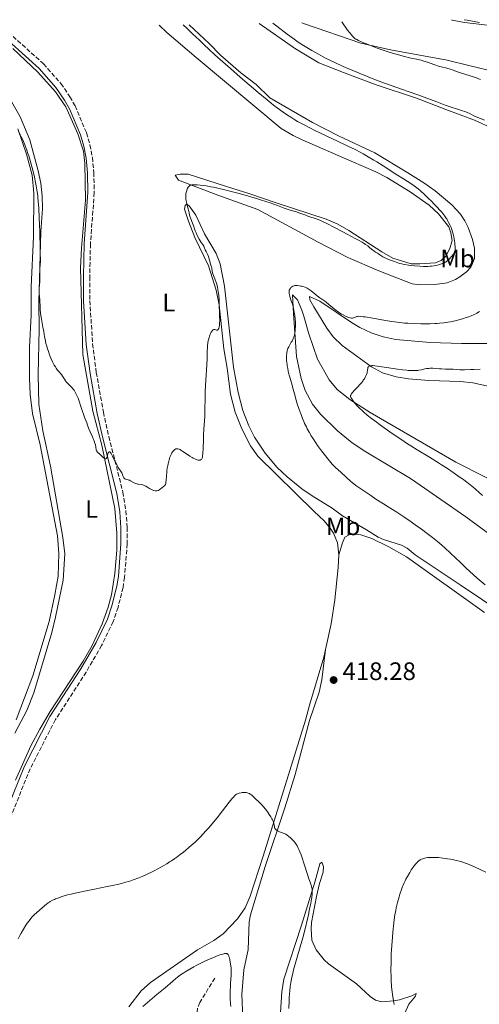
# Model space of a CAD drawing. Units: metres. Extents: x 629192 to 632679, y 4660219 to 4662595.
# Drawn here: x 629626 to 629809, y 4662152 to 4662543 of the extents above; entities that cross this region are included whole.
import ezdxf
from ezdxf.enums import TextEntityAlignment as Align

# ---------------------------------------------------------------- set-up
doc = ezdxf.new("R2010")
doc.units = ezdxf.units.M
doc.header["$MEASUREMENT"] = 0
doc.linetypes.add('DGN Style 3', pattern=[2.435891, 1.739922, -0.695969])
for name, color, linetype, lineweight in [('Barranco lineal', 142, 'DGN Style 3', 13), ('Camino', 7, 'DGN Style 3', 0), ('Cota de punto acotado terreno', 7, 'Continuous', 0), ('Curva de nivel intermedia', 30, 'Continuous', 0), ('Etiqueta de uso rústico', 92, 'Continuous', 0), ('Línea de cambio de uso (parcela vista)', 92, 'Continuous', 0), ('Margen derecho', 7, 'Continuous', 0), ('Punto acotado terreno (símbolo)', 7, 'Continuous', 0)]:
    doc.layers.add(name, color=color, linetype=linetype, lineweight=lineweight)
doc.styles.add('Style-Arial', font='arial.ttf')

# ---------------------------------------------------------------- blocks, each defined once
blk = doc.blocks.new('5PATER')
at = {"layer": 'Punto acotado terreno (símbolo)', "linetype": 'Continuous', "lineweight": 0}
h = blk.add_hatch(color=51, dxfattribs=at)
edge = h.paths.add_edge_path()
edge.add_ellipse((0, 0), major_axis=(-0.11, -0.111), ratio=0.999422, start_angle=0, end_angle=360)

msp = doc.modelspace()

# ---------------------------------------------------------------- linework, layer by layer
at = {"layer": 'Barranco lineal', "color": 142, "linetype": 'DGN Style 3', "lineweight": 13}
msp.add_polyline3d([(629703.72, 4662162.86, 407.12), (629697.81, 4662153.21, 404.97), (629696.91, 4662150.92, 404.58), (629696.47, 4662146.82, 404.19), (629696.35, 4662137.27, 403.5), (629695.66, 4662126.84, 402.53), (629695.86, 4662115.27, 401.84), (629696.82, 4662107.85, 401.19), (629697.98, 4662103, 400.71), (629704.35, 4662082.63, 398.47), (629709.14, 4662066.59, 397.06), (629711.39, 4662053.61, 396.28), (629712.81, 4662048.83, 395.88), (629714.64, 4662044.19, 395.44), (629717.8, 4662038.2, 394.94), (629723.18, 4662029.82, 394.4), (629730.38, 4662019.67, 393.33), (629734.35, 4662014.94, 392.76), (629743.99, 4662007.03, 391.85), (629749.04, 4662001.88, 390.9), (629754.66, 4661996.93, 390.57), (629769.11, 4661986.33, 389.3), (629779.45, 4661977.75, 388.51), (629786.72, 4661972.45, 387.99)], dxfattribs=at)
at = {"layer": 'Camino', "color": 7, "linetype": 'DGN Style 3', "lineweight": 0}
msp.add_polyline3d([(629620.06, 4662539.9, 423.01), (629635.79, 4662525.72, 422.78), (629642.7, 4662517.92, 422.55), (629646.27, 4662512.71, 422.45), (629648.3, 4662509.06, 422.43), (629652.83, 4662498.38, 422.21), (629654.23, 4662493.63, 422.11), (629655.17, 4662488.61, 422.06), (629655.72, 4662482.68, 421.84), (629655.92, 4662474.65, 421.77), (629654.41, 4662454.29, 421.32), (629654.12, 4662441.25, 421.14), (629654.18, 4662431.74, 420.82), (629655.26, 4662414.65, 420.62), (629656.72, 4662403.25, 420.43), (629659.53, 4662387.52, 420.22), (629661.7, 4662377.8, 420.1), (629667.31, 4662355.72, 419.81), (629668.5, 4662348.31, 419.75), (629669.03, 4662341.72, 419.65), (629669.02, 4662335.26, 419.5), (629667.96, 4662321.96, 419.3), (629667.33, 4662317.93, 419.26), (629665.35, 4662309.98, 419.14), (629663.45, 4662304.35, 419.05), (629658.86, 4662294.92, 418.84), (629652.67, 4662284.32, 418.72), (629640.48, 4662265.46, 418.34), (629630.52, 4662245.98, 418.07), (629616.27, 4662210.99, 417.53)], dxfattribs=at)
at = {"layer": 'Curva de nivel intermedia', "color": 30, "linetype": 'Continuous', "lineweight": 0, "flags": 128}
for points, elevation in [([(629796.57, 4662462.83), (629796.3, 4662463.34), (629795.78, 4662464.21), (629795.5, 4662464.64), (629795.05, 4662465.29), (629794.27, 4662466.31), (629793.83, 4662466.85), (629792.82, 4662468.01), (629792.24, 4662468.64), (629790.97, 4662469.97), (629789.63, 4662471.34), (629788.72, 4662472.23), (629787.01, 4662473.87), (629785.37, 4662475.35), (629784.45, 4662476.14), (629783.9, 4662476.59), (629782.92, 4662477.32), (629781.92, 4662477.98), (629780.07, 4662479.13), (629778.62, 4662480.05), (629775.56, 4662482.03), (629770.58, 4662485.24), (629768.06, 4662486.83), (629766.86, 4662487.56), (629764.63, 4662488.9), (629762.64, 4662490.04), (629761.47, 4662490.69), (629759.51, 4662491.73), (629757.95, 4662492.48), (629756.59, 4662493.06), (629756.05, 4662493.3), (629752.69, 4662494.98), (629745.7, 4662498.24), (629743.23, 4662499.44), (629741.68, 4662500.22), (629738.9, 4662501.66), (629736.6, 4662502.92), (629735.54, 4662503.54), (629733.92, 4662504.54), (629732.16, 4662505.7), (629730.94, 4662506.54), (629728.55, 4662508.25), (629727, 4662509.42), (629726.11, 4662510.11), (629724.48, 4662511.44), (629720.94, 4662514.44), (629713.87, 4662520.53), (629710.03, 4662523.89), (629705, 4662528.34), (629703.7, 4662529.51), (629701.69, 4662531.35), (629699.3, 4662533.63), (629698.51, 4662534.37), (629697.72, 4662535.09), (629696.22, 4662536.45), (629695.1, 4662537.49), (629692.77, 4662539.72), (629691.23, 4662541.22)], 420), ([(629810.84, 4662503.4), (629806.58, 4662505.16), (629805.67, 4662505.61), (629804.69, 4662506.13), (629804.2, 4662506.36), (629803.34, 4662506.67), (629801.66, 4662507.19), (629800.47, 4662507.58), (629797.21, 4662508.69), (629795.2, 4662509.4), (629791.81, 4662510.64), (629784.38, 4662513.43), (629780.92, 4662514.68), (629777.91, 4662515.72), (629773.72, 4662517.15), (629771.14, 4662518.08), (629766.93, 4662519.67), (629764.62, 4662520.58), (629761.05, 4662522.01), (629757.58, 4662523.45), (629755.95, 4662524.15), (629754.41, 4662524.82), (629751.63, 4662526.1), (629749.16, 4662527.29), (629747.65, 4662528.06), (629744.86, 4662529.54), (629742.23, 4662531.01), (629740.93, 4662531.78), (629738.96, 4662533.01), (629736.9, 4662534.37), (629735.83, 4662535.11), (629734.72, 4662535.91), (629732.46, 4662537.57), (629728.32, 4662540.71), (629726.77, 4662541.88)], 415), ([(629765.99, 4662532.84), (629763.96, 4662533.64), (629762.75, 4662534.15), (629762.02, 4662534.46), (629760.77, 4662535.04), (629760.09, 4662535.39), (629759.78, 4662535.57), (629759.33, 4662535.88), (629758.87, 4662536.27), (629758.63, 4662536.51), (629758.24, 4662536.93), (629757.96, 4662537.25), (629757.33, 4662538.03), (629756.47, 4662539.16), (629754.14, 4662542.39)], 410), ([(629808.77, 4662542.23), (629803.85, 4662543.06), (629802.75, 4662543.28)], 405), ([(629809.21, 4662519.53), (629808.18, 4662519.95), (629807.6, 4662520.17), (629805.54, 4662520.86), (629802.56, 4662521.79), (629801.25, 4662522.22), (629799.7, 4662522.75), (629798.06, 4662523.34), (629797.23, 4662523.6), (629795.78, 4662523.99), (629793.65, 4662524.54), (629792.6, 4662524.84), (629791.11, 4662525.34), (629789.21, 4662526.05), (629788.23, 4662526.4), (629786.7, 4662526.88), (629785.67, 4662527.18), (629785, 4662527.35), (629783.75, 4662527.65), (629781.07, 4662528.18), (629779.09, 4662528.66), (629776.63, 4662529.32), (629775.21, 4662529.74), (629772.92, 4662530.44), (629770.54, 4662531.21), (629769.36, 4662531.61), (629768.2, 4662532.02), (629765.99, 4662532.84)], 410), ([(629625.9, 4662498.97), (629626.57, 4662497.63), (629626.93, 4662496.85), (629627.51, 4662495.59), (629628.36, 4662493.58), (629629.13, 4662491.56), (629629.6, 4662490.2), (629629.9, 4662489.28), (629630.48, 4662487.4), (629631.31, 4662484.47), (629631.7, 4662482.98), (629632.21, 4662480.79), (629632.65, 4662478.69), (629632.89, 4662477.37), (629633.28, 4662474.94), (629633.48, 4662473.45), (629633.57, 4662472.65), (629633.69, 4662471.28), (629633.88, 4662468.5), (629634.07, 4662464.67), (629634.3, 4662459.16)], 420), ([(629699.21, 4662376.58), (629699.28, 4662378.31), (629699.45, 4662380.81), (629699.7, 4662384.1), (629699.79, 4662385.82), (629699.86, 4662388.61), (629699.92, 4662393.04), (629700, 4662395.69), (629700.22, 4662400.24), (629700.57, 4662406.32), (629700.7, 4662408.86), (629700.79, 4662411.63), (629700.84, 4662413.3), (629700.87, 4662413.97), (629700.97, 4662414.88), (629701.04, 4662415.34), (629701.25, 4662416.25), (629701.51, 4662417.14), (629701.71, 4662417.7), (629702.11, 4662418.71), (629702.38, 4662419.27), (629702.52, 4662419.52), (629702.72, 4662419.83), (629702.93, 4662420.07), (629703.04, 4662420.17), (629703.26, 4662420.3), (629703.37, 4662420.34), (629703.55, 4662420.37), (629703.74, 4662420.35), (629704.12, 4662420.23), (629704.46, 4662420.11), (629704.62, 4662420.08), (629704.85, 4662420.09), (629704.99, 4662420.16), (629705.15, 4662420.32), (629705.28, 4662420.55), (629705.35, 4662420.75), (629705.47, 4662421.23), (629705.6, 4662422.11), (629705.66, 4662422.75), (629705.7, 4662424.03), (629705.69, 4662425.29), (629705.6, 4662426.84), (629705.56, 4662427.67), (629705.52, 4662429.09), (629705.48, 4662431.14), (629705.44, 4662432.17), (629705.33, 4662433.63), (629705.23, 4662434.54), (629704.99, 4662436.21), (629704.8, 4662437.2), (629704.7, 4662437.67), (629704.52, 4662438.35), (629704.2, 4662439.35), (629703.79, 4662440.36), (629703.23, 4662441.73), (629703, 4662442.42), (629702.9, 4662442.77), (629702.74, 4662443.44), (629702.52, 4662444.69), (629702.42, 4662445.23), (629702.24, 4662445.9), (629701.98, 4662446.67), (629701.86, 4662447.08), (629701.68, 4662447.78), (629701.43, 4662448.78), (629701.27, 4662449.28), (629700.98, 4662449.98), (629700.31, 4662451.31), (629700, 4662452), (629699.58, 4662452.93), (629699.36, 4662453.37), (629698.97, 4662453.99), (629698.35, 4662454.91), (629697.99, 4662455.47), (629697.6, 4662456.14), (629696.81, 4662457.61), (629696.33, 4662458.65), (629695.99, 4662459.52), (629695.62, 4662460.61), (629695.39, 4662461.26), (629694.92, 4662462.46), (629694.21, 4662464.3), (629693.89, 4662465.24), (629693.76, 4662465.69), (629693.53, 4662466.57), (629693.16, 4662468.23), (629692.98, 4662469.03), (629692.78, 4662469.81), (629692.51, 4662470.83), (629692.39, 4662471.34), (629692.26, 4662472.09), (629692.22, 4662472.46), (629692.2, 4662472.83), (629692.22, 4662473.55), (629692.31, 4662474.24), (629692.39, 4662474.68), (629692.6, 4662475.48), (629692.84, 4662476.15), (629692.97, 4662476.44), (629693.19, 4662476.82)], 420), ([(629693.19, 4662476.82), (629693.42, 4662477.12), (629693.54, 4662477.25), (629693.81, 4662477.44), (629693.96, 4662477.52), (629694.31, 4662477.63), (629694.58, 4662477.68), (629695.28, 4662477.74), (629696.21, 4662477.76), (629696.82, 4662477.73), (629697.97, 4662477.63), (629699.45, 4662477.44), (629700.35, 4662477.3), (629702.21, 4662476.96), (629703.25, 4662476.76), (629704.95, 4662476.4), (629707.75, 4662475.77), (629710.77, 4662475.02), (629712.35, 4662474.61), (629713.95, 4662474.17), (629717.18, 4662473.25), (629720.31, 4662472.3), (629722.28, 4662471.68), (629725.72, 4662470.53), (629728.62, 4662469.49), (629731.32, 4662468.47), (629732.44, 4662468.06), (629734.07, 4662467.55), (629736.14, 4662466.97), (629737.08, 4662466.68), (629738.35, 4662466.23), (629739.91, 4662465.63), (629740.69, 4662465.33), (629744.4, 4662464.1), (629745.45, 4662463.7), (629745.98, 4662463.47), (629746.83, 4662463.09), (629748.28, 4662462.37), (629754.26, 4662459.15), (629756.58, 4662457.96), (629759.51, 4662456.46), (629760.77, 4662455.8), (629762.28, 4662454.93), (629763.09, 4662454.42), (629763.57, 4662454.1), (629764.43, 4662453.46), (629765.35, 4662452.74), (629766.45, 4662451.85), (629766.93, 4662451.48), (629767.55, 4662451.07), (629768.34, 4662450.59), (629768.78, 4662450.31), (629769.29, 4662449.97), (629770.07, 4662449.45), (629770.5, 4662449.19), (629771.2, 4662448.8), (629771.57, 4662448.62), (629771.95, 4662448.45), (629772.75, 4662448.15), (629774.33, 4662447.62), (629775.04, 4662447.36), (629776.39, 4662446.8), (629777.25, 4662446.51), (629777.98, 4662446.32), (629778.4, 4662446.22), (629779.12, 4662446.08), (629780.68, 4662445.84), (629781.57, 4662445.72), (629782.98, 4662445.58), (629785.18, 4662445.41), (629786.63, 4662445.36), (629787.32, 4662445.35), (629788.32, 4662445.36), (629789.23, 4662445.4), (629789.8, 4662445.45), (629790.83, 4662445.58), (629791.3, 4662445.66), (629792.16, 4662445.84), (629792.92, 4662446.05), (629793.38, 4662446.19), (629794.18, 4662446.48), (629794.89, 4662446.78), (629795.24, 4662446.98), (629795.61, 4662447.23), (629795.81, 4662447.38), (629796.47, 4662447.98), (629796.86, 4662448.37), (629797.77, 4662449.39), (629798.31, 4662450.03), (629799.24, 4662451.18), (629799.17, 4662452.52), (629799, 4662454.68), (629798.81, 4662456.29), (629798.66, 4662457.15), (629798.55, 4662457.67), (629798.29, 4662458.62), (629798.15, 4662459.09), (629797.82, 4662460.04), (629797.54, 4662460.75), (629797.08, 4662461.8), (629796.57, 4662462.83)], 420), ([(629634.3, 4662459.16), (629634.38, 4662456.84), (629634.43, 4662454.46), (629634.43, 4662452.54), (629634.44, 4662451.72), (629634.48, 4662450.29), (629634.54, 4662448.23), (629634.54, 4662447.27), (629634.49, 4662446.04), (629634.38, 4662444.53), (629634.34, 4662443.68), (629634.32, 4662442.2), (629634.32, 4662440.13), (629634.3, 4662439.2), (629634.21, 4662438.06), (629634.09, 4662436.76), (629634.07, 4662436.08), (629634.12, 4662434.92), (629634.25, 4662433.13), (629634.3, 4662432.17), (629634.4, 4662429.05), (629634.48, 4662427.88), (629634.55, 4662427.26), (629634.63, 4662426.62), (629634.84, 4662425.27), (629635.57, 4662421.27), (629635.85, 4662419.55), (629636.19, 4662417.47), (629636.39, 4662416.44), (629636.76, 4662414.82), (629637.05, 4662413.73), (629637.26, 4662413), (629637.71, 4662411.59), (629638.18, 4662410.26), (629638.42, 4662409.63), (629638.79, 4662408.72), (629639.4, 4662407.42), (629640.05, 4662406.21), (629640.5, 4662405.46), (629640.79, 4662405.01), (629641.36, 4662404.21), (629641.95, 4662403.51), (629642.63, 4662402.76), (629642.93, 4662402.4), (629643.33, 4662401.81), (629643.83, 4662400.97), (629644.08, 4662400.54), (629644.45, 4662399.99), (629644.65, 4662399.72), (629644.98, 4662399.32), (629645.52, 4662398.75), (629646.79, 4662397.57), (629647.25, 4662397.09), (629647.48, 4662396.81), (629647.89, 4662396.26), (629648.09, 4662395.93), (629648.41, 4662395.38), (629648.92, 4662394.35), (629649.47, 4662393.03), (629649.78, 4662392.24), (629650.79, 4662389.39), (629652.22, 4662385.15), (629652.91, 4662383.22), (629653.23, 4662382.37), (629653.82, 4662380.88), (629654.35, 4662379.65), (629655.22, 4662377.73), (629655.67, 4662376.68), (629655.85, 4662376.19), (629656.08, 4662375.51), (629656.35, 4662374.54), (629656.53, 4662373.62), (629656.73, 4662372.57), (629656.83, 4662372.18), (629656.89, 4662372.02), (629657.04, 4662371.78), (629657.24, 4662371.58), (629657.63, 4662371.26), (629657.88, 4662371.04), (629659.39, 4662369.62), (629659.88, 4662369.22), (629660.08, 4662369.08), (629660.26, 4662369), (629660.37, 4662368.96), (629660.54, 4662368.96), (629660.74, 4662369.08), (629660.83, 4662369.24), (629660.99, 4662369.7), (629661.34, 4662371.02), (629661.47, 4662371.4), (629661.54, 4662371.54), (629661.62, 4662371.66), (629661.79, 4662371.8), (629661.96, 4662371.82), (629662.08, 4662371.78), (629662.32, 4662371.56), (629662.41, 4662371.44), (629662.58, 4662371.15), (629663.14, 4662370.01), (629663.48, 4662369.4), (629663.98, 4662368.51)], 420), ([(629732.36, 4662407.03), (629732.27, 4662408.06), (629732.24, 4662409.05), (629732.24, 4662409.66), (629732.26, 4662410.05), (629732.31, 4662410.78), (629732.36, 4662411.15), (629732.49, 4662411.82), (629732.65, 4662412.43), (629732.79, 4662412.8), (629733.1, 4662413.5), (629733.53, 4662414.26), (629734.13, 4662415.25), (629734.41, 4662415.74), (629734.75, 4662416.39), (629734.9, 4662416.72), (629735.11, 4662417.25), (629735.28, 4662417.82), (629735.36, 4662418.12), (629735.54, 4662419.03), (629735.61, 4662419.52), (629735.69, 4662420.31), (629735.76, 4662421.58), (629735.76, 4662422.78), (629735.73, 4662423.4), (629735.67, 4662424.36), (629735.51, 4662425.84), (629735.3, 4662427.17), (629735.18, 4662427.84), (629734.96, 4662428.83), (629734.56, 4662430.31), (629734.1, 4662431.73), (629733.54, 4662433.43), (629733.35, 4662434.16), (629733.29, 4662434.49), (629733.24, 4662435.08), (629733.27, 4662435.58), (629733.33, 4662435.87), (629733.39, 4662436.06), (629733.55, 4662436.39), (629733.77, 4662436.73), (629733.95, 4662436.93), (629734.21, 4662437.17), (629734.36, 4662437.28), (629734.71, 4662437.48), (629734.9, 4662437.56), (629735.27, 4662437.68), (629735.46, 4662437.72), (629735.78, 4662437.76), (629736.3, 4662437.77), (629736.58, 4662437.75), (629737.22, 4662437.68), (629737.86, 4662437.58), (629738.2, 4662437.5), (629738.73, 4662437.36), (629739.57, 4662437.08), (629740.13, 4662436.84), (629740.41, 4662436.71), (629740.83, 4662436.48), (629741.25, 4662436.22), (629742.06, 4662435.63), (629744.37, 4662433.73), (629745.49, 4662432.93), (629747.01, 4662431.88), (629747.82, 4662431.27), (629749.12, 4662430.17), (629750.95, 4662428.6), (629751.88, 4662427.87), (629752.34, 4662427.54), (629753.23, 4662426.96), (629754.09, 4662426.46), (629754.64, 4662426.17), (629755.66, 4662425.67), (629756.56, 4662425.27), (629756.96, 4662425.11), (629757.51, 4662424.92), (629758.01, 4662424.82), (629758.23, 4662424.81), (629758.44, 4662424.82), (629758.83, 4662424.9), (629759.19, 4662425.04), (629759.64, 4662425.25), (629759.85, 4662425.36), (629760.16, 4662425.47), (629760.34, 4662425.51), (629760.69, 4662425.55), (629761.45, 4662425.53), (629762.61, 4662425.4), (629763.38, 4662425.29), (629766.48, 4662424.77), (629771.52, 4662423.89), (629773.98, 4662423.49), (629775.1, 4662423.33), (629777.17, 4662423.06), (629779.07, 4662422.87), (629780.3, 4662422.78), (629782.82, 4662422.66), (629785.53, 4662422.59), (629786.94, 4662422.58), (629789.04, 4662422.6), (629791.08, 4662422.67)], 415), ([(629791.08, 4662422.67), (629792.05, 4662422.72), (629792.97, 4662422.8), (629794.7, 4662422.98), (629796.29, 4662423.21), (629797.29, 4662423.39), (629799.18, 4662423.8), (629801.18, 4662424.32), (629802.41, 4662424.67), (629803.17, 4662424.91), (629804.51, 4662425.36), (629805.72, 4662425.82), (629806.4, 4662426.12), (629806.84, 4662426.33), (629807.74, 4662426.8), (629808.76, 4662427.41)], 415), ([(629811.01, 4662318.97), (629807.91, 4662321.68), (629806.34, 4662323.08), (629803.57, 4662325.61), (629801.21, 4662327.81), (629797.31, 4662331.5), (629795.01, 4662333.64), (629793.87, 4662334.66), (629792.1, 4662336.17), (629790.19, 4662337.73), (629789.16, 4662338.54), (629788.07, 4662339.37), (629785.74, 4662341.1), (629783.33, 4662342.82), (629781.75, 4662343.93), (629778.78, 4662345.94), (629775.94, 4662347.78), (629772.52, 4662349.92), (629770.71, 4662351.06), (629767.7, 4662353.03), (629765.65, 4662354.39), (629762.08, 4662356.81), (629759.78, 4662358.41), (629758.96, 4662359.03), (629757.81, 4662359.99), (629753.91, 4662363.54), (629752.54, 4662364.72), (629751.81, 4662365.41), (629750.92, 4662366.34), (629750.39, 4662366.93), (629749.28, 4662368.22), (629748.65, 4662368.97), (629747.67, 4662370.2), (629746.11, 4662372.2), (629744.56, 4662374.31), (629743.82, 4662375.37), (629742.6, 4662377.22), (629742.03, 4662378.14), (629741.23, 4662379.51), (629740.47, 4662380.91), (629740.11, 4662381.62), (629739.42, 4662383.06), (629739.09, 4662383.8), (629738.61, 4662384.94), (629738.15, 4662386.12), (629737.28, 4662388.51), (629736.5, 4662390.85), (629736.05, 4662392.31), (629735.34, 4662394.78), (629734.85, 4662396.66), (629734.52, 4662398.14), (629734.38, 4662398.69), (629733.41, 4662401.8), (629733.07, 4662403.08), (629732.91, 4662403.77), (629732.69, 4662404.85), (629732.5, 4662405.95), (629732.42, 4662406.49), (629732.36, 4662407.03)], 415), ([(629810.01, 4662354.48), (629808.67, 4662355.68), (629807.16, 4662357), (629806.32, 4662357.7), (629804.91, 4662358.83), (629803.31, 4662360.06), (629802.43, 4662360.72), (629801.16, 4662361.63), (629798.36, 4662363.59), (629796.09, 4662365.11), (629793.73, 4662366.63), (629792.54, 4662367.39), (629788.95, 4662369.59), (629784.05, 4662372.57), (629781.51, 4662374.16), (629780.21, 4662375), (629777.57, 4662376.73), (629774.96, 4662378.5), (629773.26, 4662379.67), (629770.07, 4662381.94), (629767.25, 4662384.01), (629765.99, 4662384.98), (629764.28, 4662386.36), (629762.77, 4662387.66), (629762.08, 4662388.28), (629761.44, 4662388.89), (629760.31, 4662390.04), (629759.37, 4662391.09), (629758.85, 4662391.72), (629758.55, 4662392.1), (629758.08, 4662392.77), (629757.76, 4662393.3), (629757.66, 4662393.53), (629757.61, 4662393.74), (629757.6, 4662393.84), (629757.6, 4662394), (629757.62, 4662394.1), (629757.69, 4662394.31), (629757.83, 4662394.56), (629757.95, 4662394.74), (629758.28, 4662395.16), (629759.39, 4662396.36), (629760.62, 4662397.65), (629761.23, 4662398.32), (629762.1, 4662399.34), (629762.47, 4662399.82), (629762.7, 4662400.14), (629763.11, 4662400.76), (629763.6, 4662401.62), (629763.85, 4662402.16), (629763.99, 4662402.5), (629764.2, 4662403.13), (629764.28, 4662403.45), (629764.37, 4662404.03), (629764.46, 4662404.93), (629764.52, 4662405.25), (629764.58, 4662405.39), (629764.74, 4662405.6), (629764.96, 4662405.76), (629765.14, 4662405.83), (629765.56, 4662405.93), (629766.11, 4662405.98), (629766.49, 4662405.97), (629767.27, 4662405.92), (629769.12, 4662405.69), (629771.92, 4662405.27), (629776.27, 4662404.61), (629778.3, 4662404.33), (629779.84, 4662404.15), (629780.53, 4662404.08), (629781.46, 4662404.01), (629782.68, 4662403.98), (629783.24, 4662404), (629783.59, 4662404.02), (629784.28, 4662404.09), (629784.78, 4662404.17), (629785.76, 4662404.36), (629787.05, 4662404.65), (629787.71, 4662404.77), (629788.38, 4662404.87), (629788.72, 4662404.9), (629789.24, 4662404.94), (629790.32, 4662404.93), (629791.43, 4662404.87), (629792.94, 4662404.75), (629793.69, 4662404.69), (629795.36, 4662404.61), (629797.44, 4662404.55), (629798.36, 4662404.52), (629800.96, 4662404.37), (629802.79, 4662404.36), (629805.3, 4662404.42), (629806.54, 4662404.47), (629809.03, 4662404.61)], 410), ([(629663.98, 4662368.51), (629664.24, 4662368.02), (629664.62, 4662367.2), (629665.15, 4662366.05), (629665.46, 4662365.51), (629665.96, 4662364.78), (629666.4, 4662364.17), (629666.61, 4662363.87), (629666.88, 4662363.39), (629666.99, 4662363.13), (629667.17, 4662362.61), (629667.4, 4662361.95), (629667.54, 4662361.65), (629667.69, 4662361.39), (629667.79, 4662361.28), (629667.94, 4662361.14), (629668.06, 4662361.06), (629668.31, 4662360.93), (629668.74, 4662360.79), (629669.34, 4662360.63), (629669.64, 4662360.54), (629669.86, 4662360.46), (629670.28, 4662360.26), (629671.5, 4662359.58), (629672.06, 4662359.32), (629672.35, 4662359.21), (629672.79, 4662359.07), (629673.27, 4662358.97), (629673.51, 4662358.93), (629674.59, 4662358.79), (629675.23, 4662358.62), (629675.71, 4662358.44), (629675.97, 4662358.32), (629676.38, 4662358.1), (629676.99, 4662357.73), (629677.88, 4662357.17), (629678.36, 4662356.9), (629678.87, 4662356.67), (629679.13, 4662356.56), (629679.53, 4662356.44), (629680.08, 4662356.33), (629680.37, 4662356.3), (629680.8, 4662356.31), (629681.24, 4662356.37), (629681.47, 4662356.43), (629683.38, 4662357.96), (629683.74, 4662358.29), (629683.88, 4662358.45), (629684.05, 4662358.69), (629684.14, 4662358.86), (629684.28, 4662359.25), (629684.35, 4662359.6), (629684.47, 4662360.45), (629684.7, 4662363.64), (629684.76, 4662364.19), (629684.91, 4662365.27), (629685.09, 4662366.29), (629685.22, 4662366.94), (629685.5, 4662368.12), (629685.78, 4662369.13), (629685.93, 4662369.58), (629686.15, 4662370.19), (629686.4, 4662370.73), (629686.53, 4662370.99), (629686.72, 4662371.31), (629687.12, 4662371.9), (629687.45, 4662372.27), (629687.78, 4662372.58), (629687.96, 4662372.71), (629688.27, 4662372.89), (629688.43, 4662372.95), (629688.69, 4662373), (629688.98, 4662372.99), (629689.13, 4662372.97), (629689.48, 4662372.87), (629689.67, 4662372.79), (629689.98, 4662372.64), (629690.32, 4662372.44), (629691.09, 4662371.93), (629692.88, 4662370.66), (629693.85, 4662370.02), (629694.72, 4662369.5), (629695.16, 4662369.28), (629695.78, 4662368.98), (629696.38, 4662368.74), (629696.66, 4662368.64), (629697.18, 4662368.51), (629697.42, 4662368.48), (629697.74, 4662368.47), (629697.99, 4662368.51), (629698.1, 4662368.54), (629698.25, 4662368.62), (629698.45, 4662368.78), (629698.56, 4662368.93), (629698.62, 4662369.04), (629698.74, 4662369.3), (629698.87, 4662369.78), (629698.94, 4662370.18), (629699.03, 4662371.13), (629699.12, 4662373.23), (629699.21, 4662376.58)], 420), ([(629626.37, 4662179.8), (629626.86, 4662180.68), (629627.84, 4662182.36), (629628.83, 4662183.91), (629629.32, 4662184.64), (629630.06, 4662185.66), (629630.79, 4662186.59), (629631.16, 4662187.02), (629631.53, 4662187.41), (629632.26, 4662188.13), (629632.98, 4662188.77), (629634.35, 4662189.92), (629636.91, 4662192.2), (629637.62, 4662192.74), (629638.11, 4662193.06), (629638.48, 4662193.28), (629639.37, 4662193.75), (629640.13, 4662194.12), (629640.59, 4662194.32), (629641.42, 4662194.66), (629642.46, 4662195.03), (629643.08, 4662195.22), (629644.51, 4662195.65), (629645.35, 4662195.87), (629646.76, 4662196.23), (629648.37, 4662196.61), (629652.04, 4662197.42), (629655.98, 4662198.24), (629660.99, 4662199.25), (629663.14, 4662199.69), (629665.7, 4662200.23), (629666.72, 4662200.46), (629668.43, 4662200.9), (629669.42, 4662201.19), (629670.06, 4662201.39), (629671.38, 4662201.86), (629673.67, 4662202.74), (629674.93, 4662203.27), (629676.92, 4662204.14), (629678.95, 4662205.09), (629679.96, 4662205.59), (629680.95, 4662206.11), (629682.87, 4662207.17), (629684.69, 4662208.25), (629685.84, 4662208.97), (629686.57, 4662209.44), (629687.96, 4662210.38), (629688.68, 4662210.88), (629690.03, 4662211.88), (629691.28, 4662212.85), (629692.07, 4662213.49), (629693.62, 4662214.8), (629695.16, 4662216.18), (629695.94, 4662216.9), (629697.12, 4662218.02), (629698.31, 4662219.21), (629698.91, 4662219.83), (629700.53, 4662221.59), (629701.36, 4662222.53), (629702.64, 4662224.04), (629704.66, 4662226.54), (629706.79, 4662229.28), (629709.45, 4662232.72), (629710.55, 4662234.07), (629711.01, 4662234.59), (629711.29, 4662234.89), (629711.77, 4662235.38), (629711.99, 4662235.57), (629712.39, 4662235.87), (629712.75, 4662236.08), (629712.98, 4662236.18), (629713.45, 4662236.33), (629714.23, 4662236.48), (629714.64, 4662236.53), (629715.27, 4662236.56), (629715.88, 4662236.54), (629716.17, 4662236.51), (629716.72, 4662236.4), (629716.98, 4662236.32), (629717.49, 4662236.11), (629717.82, 4662235.92), (629718.04, 4662235.78), (629718.48, 4662235.44), (629719.27, 4662234.73), (629720.31, 4662233.69), (629720.8, 4662233.21), (629721.25, 4662232.78), (629721.85, 4662232.23), (629722.16, 4662231.91), (629722.69, 4662231.35), (629722.98, 4662231.01), (629723.98, 4662229.75), (629724.92, 4662228.45), (629725.38, 4662227.79), (629725.99, 4662226.85), (629726.44, 4662226.09), (629726.64, 4662225.73), (629726.89, 4662225.18), (629727.1, 4662224.59), (629727.19, 4662224.27), (629727.34, 4662223.57)], 415), ([(629727.34, 4662223.57), (629727.41, 4662223.18), (629727.49, 4662222.53), (629727.83, 4662222.05), (629728.07, 4662221.79), (629728.24, 4662221.63), (629728.6, 4662221.37), (629728.87, 4662221.2), (629729.44, 4662220.93), (629729.83, 4662220.78), (629730.62, 4662220.51), (629731.2, 4662220.3), (629731.63, 4662220.1), (629731.91, 4662219.96), (629732.44, 4662219.64), (629733.2, 4662219.11), (629733.67, 4662218.72), (629733.96, 4662218.46), (629734.5, 4662217.94), (629734.77, 4662217.65), (629735.25, 4662217.07), (629735.67, 4662216.51), (629735.92, 4662216.12), (629736.39, 4662215.34), (629736.85, 4662214.48), (629737.09, 4662213.97), (629737.5, 4662213.01), (629737.97, 4662211.76), (629738.24, 4662210.99), (629739.2, 4662208.15), (629740.54, 4662204.04), (629741.12, 4662202.3), (629741.58, 4662200.99), (629742.01, 4662199.75), (629742.16, 4662199.27), (629742.31, 4662198.6), (629742.36, 4662198.26), (629742.4, 4662197.89), (629742.43, 4662197.07), (629742.4, 4662196.16), (629742.27, 4662194.87), (629742.17, 4662194.2), (629741.88, 4662192.68), (629741.45, 4662190.76), (629741.26, 4662189.9), (629741.03, 4662188.71), (629740.64, 4662186.75), (629740.32, 4662185.32), (629739.87, 4662183.46), (629738.69, 4662178.89), (629737.68, 4662175.23), (629735.04, 4662166.13), (629734.53, 4662164.14), (629734.32, 4662163.22), (629734.05, 4662161.83), (629733.93, 4662161.11), (629733.72, 4662159.56), (629733.54, 4662157.8), (629733.33, 4662155.2), (629733.24, 4662153.85), (629733.11, 4662150.82)], 415), ([(629774.89, 4662152.38), (629774.78, 4662153.25), (629774.28, 4662156.3), (629774.1, 4662157.55), (629774.02, 4662158.24), (629773.89, 4662159.74), (629773.75, 4662161.99), (629773.71, 4662163.2), (629773.66, 4662166.12), (629773.7, 4662169.26), (629773.74, 4662170.88), (629773.81, 4662172.54), (629774, 4662175.86), (629774.24, 4662179.1), (629774.42, 4662181.15), (629774.81, 4662184.8), (629774.95, 4662185.97), (629775.24, 4662188), (629775.55, 4662189.74), (629775.77, 4662190.81), (629776.27, 4662192.89), (629776.87, 4662195.09), (629777.23, 4662196.24), (629777.82, 4662197.99), (629778.27, 4662199.18), (629778.51, 4662199.77), (629778.9, 4662200.65), (629779.31, 4662201.53), (629779.59, 4662202.1), (629780.19, 4662203.23), (629781.11, 4662204.83), (629781.72, 4662205.81), (629782.12, 4662206.41), (629782.88, 4662207.48), (629783.4, 4662208.14), (629783.65, 4662208.43), (629784.02, 4662208.82), (629784.26, 4662209.05), (629784.74, 4662209.45), (629785.23, 4662209.77), (629785.57, 4662209.96), (629785.8, 4662210.06), (629786.3, 4662210.26), (629787.12, 4662210.49), (629787.57, 4662210.59), (629788.31, 4662210.7), (629789.11, 4662210.77), (629789.54, 4662210.79), (629790.46, 4662210.8), (629790.95, 4662210.79), (629791.72, 4662210.76), (629792.55, 4662210.7), (629794.31, 4662210.51), (629796.13, 4662210.25), (629797.33, 4662210.05), (629798.1, 4662209.91), (629799.56, 4662209.61)], 415), ([(629799.56, 4662209.61), (629800.87, 4662209.29), (629801.49, 4662209.11), (629802.45, 4662208.8), (629804.03, 4662208.2), (629804.94, 4662207.83), (629807.12, 4662206.86), (629811.38, 4662204.89)], 415), ([(629625.66, 4662178.43), (629626.37, 4662179.8)], 415), ([(629675.18, 4662151.57), (629677.07, 4662153.2), (629680.77, 4662156.31), (629684.02, 4662159.08), (629687.1, 4662161.72), (629688.36, 4662162.76), (629688.98, 4662163.23), (629690.2, 4662164.13), (629691.41, 4662164.96), (629692.22, 4662165.48), (629693.84, 4662166.46), (629695.5, 4662167.39), (629696.35, 4662167.85), (629697.68, 4662168.53), (629699.84, 4662169.57), (629701.92, 4662170.5), (629702.96, 4662170.96), (629704.47, 4662171.57), (629705.82, 4662172.09), (629706.4, 4662172.29), (629707.28, 4662172.55), (629707.64, 4662172.63), (629708.1, 4662172.67), (629708.36, 4662172.65), (629708.47, 4662172.63), (629708.63, 4662172.57), (629708.84, 4662172.44), (629708.96, 4662172.33), (629709.04, 4662172.23), (629709.17, 4662172.02), (629709.31, 4662171.72), (629709.39, 4662171.5), (629709.54, 4662170.99), (629709.71, 4662170.14), (629709.98, 4662168.41), (629710.2, 4662166.99), (629710.28, 4662166.35), (629710.32, 4662165.68), (629710.32, 4662165.33), (629710.28, 4662164.14), (629710.12, 4662162.18), (629710.04, 4662161.01), (629709.95, 4662159.24), (629709.92, 4662158.29), (629709.9, 4662156.81), (629709.92, 4662154.58), (629710.01, 4662152.64), (629710.09, 4662151.66)], 410)]:
    msp.add_lwpolyline(points, dxfattribs=dict(at, elevation=elevation))
at = {"layer": 'Línea de cambio de uso (parcela vista)', "color": 92, "linetype": 'Continuous', "lineweight": 0}
for points in [[(629681.73, 4662541.05, 422.32), (629684.78, 4662538.24, 422.18), (629696.36, 4662528.24, 421.89), (629730.12, 4662500.15, 421.25), (629734.84, 4662497.34, 421.36), (629738.39, 4662495.59, 421.23), (629757.88, 4662487.11, 420.94), (629767.67, 4662482.93, 420.22), (629772.09, 4662480.63, 420.3), (629781.26, 4662475, 420.32), (629788.89, 4662469.69, 420.24), (629792.52, 4662466.27, 419.98), (629796.65, 4662461.02, 419.8), (629797.42, 4662458.65, 419.77), (629797.98, 4662455.62, 419.82), (629797.07, 4662452.47, 419.95), (629795.48, 4662449.42, 420.01), (629793.59, 4662447.66, 420.14), (629791.31, 4662446.71, 420.39), (629785.11, 4662446.35, 419.97), (629781.68, 4662446.42, 420.08), (629774.37, 4662448.65, 420.1), (629770.02, 4662451.13, 420.7), (629756.9, 4662459.63, 420.38), (629752.54, 4662462.1, 420.5), (629747.96, 4662464.09, 420.1), (629728.06, 4662470.56, 419.69), (629717.71, 4662474.15, 420.05), (629708.4, 4662477.05, 419.82), (629693.18, 4662481.92, 420.95), (629690, 4662481.95, 421.01), (629688.06, 4662481.54, 421.07), (629689.3, 4662479.62, 420.72), (629704.9, 4662473.6, 418.87), (629720.82, 4662468, 418.27), (629744.75, 4662454.99, 417.15), (629756.57, 4662448.88, 417.55), (629768.88, 4662443.6, 417.49), (629782.06, 4662438.42, 417.31), (629785.39, 4662438.11, 417.4), (629791.04, 4662438.18, 416.99), (629795.99, 4662438.83, 417.08), (629799.25, 4662440.15, 417.28), (629800.95, 4662441.21, 417.25), (629803.69, 4662443.24, 416.88), (629805.32, 4662445.11, 416.91), (629806.77, 4662448.45, 417.11), (629806.84, 4662452.55, 417.26), (629805.99, 4662456.09, 417.46), (629804.36, 4662460.8, 418.08), (629803.05, 4662463.5, 418.23), (629801.23, 4662466.13, 418.34), (629797.85, 4662469.84, 418.36), (629791.21, 4662475.34, 418.32), (629786.76, 4662478.5, 418.75), (629780.42, 4662482.51, 418.82), (629767.21, 4662490.37, 418.93), (629753.12, 4662497.03, 418.8), (629742.49, 4662502.52, 418.9), (629725.66, 4662512.32, 419.78), (629720.24, 4662517.5, 419.68), (629714.1, 4662522.18, 419.68), (629705.98, 4662529.23, 419.63), (629701.48, 4662533.82, 419.32), (629693.63, 4662541.27, 419.76)], [(629721.42, 4662541.78, 415.52), (629735.84, 4662531.66, 416.15), (629745.05, 4662526.1, 416.07), (629754.84, 4662522.32, 415.92), (629767.84, 4662517.47, 415.76), (629783.74, 4662512.16, 415.37), (629795.39, 4662507.62, 414.94), (629806.84, 4662503.35, 415.42), (629821.87, 4662496.57, 415.48)], [(629815.5, 4662522.43, 408.24), (629804.51, 4662525.07, 408.33), (629795.99, 4662527.2, 408.36), (629773.52, 4662531.32, 410.02), (629761.72, 4662534.01, 410.47), (629739.37, 4662541.59, 411.95), (629738.28, 4662542.09, 412)], [(629797.68, 4662543.19, 405.72), (629797.95, 4662543.05, 405.72), (629802.86, 4662542.13, 405.46), (629811.96, 4662541.05, 404.88)], [(629623.62, 4662531.88, 422.7), (629633.55, 4662522.47, 422.5), (629640.51, 4662514.67, 422.36), (629644.64, 4662508.73, 422.31), (629649.35, 4662497.98, 422.15), (629651.64, 4662491.13, 421.95), (629652.23, 4662486.16, 421.92), (629652.42, 4662471.68, 421.5), (629650.86, 4662452.59, 421.07), (629650.45, 4662444.81, 420.96), (629651.34, 4662410.37, 420.42), (629655.41, 4662387.92, 420.17), (629658.9, 4662374.42, 420.05), (629664.06, 4662349.25, 419.65), (629664.84, 4662339.46, 419.54), (629664.87, 4662332.74, 419.39), (629664.12, 4662323.5, 419.35), (629662.82, 4662314.98, 419.15), (629661.45, 4662310.17, 419.08), (629659.02, 4662303.54, 418.95), (629655.12, 4662294.91, 418.76), (629651.52, 4662288.74, 418.66), (629638.37, 4662268.71, 418.33), (629634.26, 4662261.67, 418.13), (629630.8, 4662255.02, 417.98), (629624.67, 4662241.43, 417.99)], [(629624.41, 4662260.16, 417.41), (629629.14, 4662269.13, 417.96), (629631.96, 4662276.08, 417.97), (629639.03, 4662300.1, 417.87), (629640.48, 4662306.11, 417.61), (629643.55, 4662320.8, 418.02), (629644.2, 4662331.34, 418.37), (629643.46, 4662337.74, 418.3), (629638.61, 4662366.11, 418.62), (629635.52, 4662380.11, 418.7), (629633.95, 4662390.67, 418.33), (629633.65, 4662402.48, 419.16), (629634.05, 4662420.47, 419.18), (629633.87, 4662431.14, 419.47), (629634.66, 4662459.14, 419.72), (629635.32, 4662468.34, 420.67), (629635.3, 4662473.34, 420.87), (629634.7, 4662478.33, 420.56), (629633.69, 4662483.23, 420.74), (629630.41, 4662495.53, 420.48), (629626.5, 4662504.69, 421.16), (629621.34, 4662513.8, 421.9)], [(629625.65, 4662499.99, 420.21), (629628.99, 4662489.89, 419.75), (629631.28, 4662481.54, 419.66), (629631.97, 4662474.43, 420.03), (629631.85, 4662457.16, 419.06), (629630.9, 4662437.26, 418.78), (629630.82, 4662425.94, 418.55), (629630.2, 4662413.3, 418.09), (629630.16, 4662401, 418.33), (629630.46, 4662394.46, 417.92), (629631.44, 4662387.02, 417.72), (629634.49, 4662374.56, 417.79), (629641.31, 4662338.47, 417.89), (629641.87, 4662331.42, 417.82), (629641.55, 4662322.35, 417.78), (629640.33, 4662314.95, 417.55), (629638, 4662304.38, 417.3), (629631.49, 4662282.88, 417.23), (629624.89, 4662265.37, 417.61)], [(629818.82, 4662307.04, 415.87), (629801.07, 4662318.99, 417.05), (629783.24, 4662330.92, 417.12), (629780.09, 4662333.56, 416.8), (629777.88, 4662334.69, 416.91), (629770.65, 4662336.93, 417.07), (629768.62, 4662337.92, 417.04), (629763.96, 4662340.8, 417.2), (629754.39, 4662346.37, 417.23), (629750.4, 4662349.41, 417.13), (629742.44, 4662354.24, 417.42), (629738.35, 4662357.11, 417.14), (629732.49, 4662361.78, 417.4), (629728.47, 4662365.52, 417.67), (629723.71, 4662371.26, 417.71), (629719.54, 4662377.6, 417.87), (629717.26, 4662382.04, 418.16), (629714.93, 4662388.13, 418.35), (629712.98, 4662395.36, 418.08), (629711.12, 4662405.42, 418.47), (629707.61, 4662437.55, 417.99), (629705.88, 4662446.32, 418.16), (629704.32, 4662450.53, 417.99), (629699.63, 4662458.32, 418.87), (629696.19, 4662465.72, 419.33), (629693.64, 4662469.4, 420.06), (629692.59, 4662470, 420.28), (629691.98, 4662469.58, 420.41), (629691.8, 4662468.13, 420.44), (629693.27, 4662463.35, 420.5), (629695.84, 4662456.77, 420.18), (629701.3, 4662445.52, 420.38), (629704.34, 4662435.95, 418.79), (629705.5, 4662430.04, 419.58), (629707.38, 4662412.63, 418.51), (629708.63, 4662405.03, 419.4), (629710.05, 4662394.7, 419.2), (629711.85, 4662387.45, 419.13), (629714.43, 4662380.9, 419.02), (629717.9, 4662374.13, 418.94), (629720.79, 4662370.07, 418.46), (629743.17, 4662348.04, 418.54), (629747.17, 4662344.38, 418.87), (629749.5, 4662341.52, 419.01), (629750.89, 4662339.47, 418.93), (629752.48, 4662335.63, 418.77), (629753, 4662330.84, 418.86)], [(629822.2, 4662356.19, 405.91), (629799.48, 4662367.65, 408.5), (629765.43, 4662387.43, 409.48), (629757.32, 4662392.57, 410.79), (629752.28, 4662396.46, 410.59), (629749.09, 4662400.29, 411.31), (629744.46, 4662408.59, 411.99), (629741.12, 4662418.63, 412.98), (629739.14, 4662425.65, 413.46), (629738.32, 4662427.99, 413.72), (629736.54, 4662432.03, 414.3), (629734.56, 4662434.08, 414.67), (629735.05, 4662426.6, 414.35), (629736.14, 4662409.65, 414.51), (629738.03, 4662400.82, 414.2), (629739.61, 4662396.08, 414.23), (629742.59, 4662390.65, 414.5), (629745.69, 4662386.73, 414.56), (629752.47, 4662380.1, 414.18), (629758.24, 4662375.33, 414.14), (629763.71, 4662371.7, 414.07), (629781.47, 4662361.13, 413.8), (629783.57, 4662359.72, 413.71), (629803.43, 4662345.94, 413.65), (629819.27, 4662334.27, 412.62)], [(629813.66, 4662414.82, 413.22), (629801.72, 4662414.72, 414.13), (629789.23, 4662415.15, 413.88), (629775.65, 4662416.36, 414.43), (629770.63, 4662417.38, 414.2), (629765.86, 4662418.94, 414.22), (629761.35, 4662421.1, 414.38), (629758.05, 4662423.07, 414.05), (629745.44, 4662431.61, 414.53), (629741.35, 4662433.45, 414.68), (629741.44, 4662432.15, 414.41), (629743.07, 4662429.33, 413.59), (629748.27, 4662420.86, 412.21), (629750.74, 4662417.45, 411.76), (629754.31, 4662414.02, 411.28), (629765.98, 4662405.47, 410.2), (629770.37, 4662403.08, 409.75), (629775.75, 4662401.52, 409.39), (629780.69, 4662400.77, 408.72), (629788.74, 4662400.09, 408.55), (629801.26, 4662399.69, 408.47), (629806.21, 4662399.15, 408.02), (629855.65, 4662388.19, 404.65)], [(629810.82, 4662308.03, 416.98), (629779.81, 4662330.04, 417.66), (629772.89, 4662334.1, 417.51), (629766.14, 4662337.3, 417.3), (629761.69, 4662338.76, 417.66), (629759.75, 4662339.05, 417.86), (629757.06, 4662338.79, 418.23), (629755.42, 4662337.94, 418.55), (629754.38, 4662335.63, 418.64), (629753, 4662330.84, 418.86)], [(629753, 4662330.84, 418.86), (629752.77, 4662325.82, 419.07), (629751.36, 4662313, 419.05), (629749.89, 4662303.48, 418.98), (629747.69, 4662293.24, 418.79)], [(629747.69, 4662293.24, 418.79), (629747.07, 4662290.32, 418.67), (629741.29, 4662271.17, 418.58), (629739.75, 4662265.28, 418.56), (629723.01, 4662211.3, 414.04), (629717.85, 4662195.35, 413.21), (629715.76, 4662190.83, 413.17), (629712.73, 4662186.46, 412.95), (629707.07, 4662180.47, 412.68), (629703.39, 4662177.83, 412.16), (629696.9, 4662174.08, 411.75), (629678.26, 4662161.11, 411.34), (629674.57, 4662157.77, 412.12), (629669.64, 4662151.5, 411.83)], [(629747.69, 4662293.24, 418.79), (629746.25, 4662281.23, 418.59), (629745.18, 4662276.37, 418.48), (629741.35, 4662265.19, 418.5), (629735.7, 4662243.75, 417.11), (629731.6, 4662230.43, 415.75), (629723.74, 4662207.15, 413.93), (629717.87, 4662188, 413.08), (629717.46, 4662185.24, 412.84), (629717.03, 4662174.25, 412.03), (629715.31, 4662166.16, 411.22), (629714.45, 4662156.37, 411.7), (629714.93, 4662147.07, 411.71)], [(629729.86, 4662149.19, 413.82), (629730.38, 4662157.47, 413.76), (629731.15, 4662162.41, 414.02), (629738.15, 4662183.86, 414.94), (629743.51, 4662200.96, 415.38), (629745.38, 4662208.21, 415.71), (629746.28, 4662208.88, 415.83), (629746.93, 4662207.24, 415.97), (629746.76, 4662204.95, 415.91), (629745.26, 4662200.47, 415.71), (629744.14, 4662195.28, 415.67), (629742.13, 4662184.99, 415.72), (629741.95, 4662182.5, 415.82), (629742.32, 4662177.95, 416.09), (629743.98, 4662174.04, 416.43), (629747.11, 4662170.11, 416.76), (629748.84, 4662168.53, 416.82), (629759.96, 4662160.65, 416.46), (629765.36, 4662155.63, 416.03), (629767.52, 4662154.15, 415.9), (629769.99, 4662153.5, 415.52)], [(629769.99, 4662153.5, 415.52), (629774.76, 4662153.88, 414.79), (629777.05, 4662154.31, 414.46), (629782, 4662155.85, 413.62), (629783.64, 4662156.71, 413.33), (629783.45, 4662155.67, 413.28), (629780.81, 4662152.51, 413.46), (629776.72, 4662143.41, 413.82)]]:
    msp.add_polyline3d(points, dxfattribs=at)
at = {"layer": 'Margen derecho', "color": 7, "linetype": 'Continuous', "lineweight": 0}
msp.add_polyline3d([(629616.39, 4662539.84, 422.95), (629634.01, 4662523.96, 422.57), (629640.72, 4662516.38, 422.41), (629644.15, 4662511.38, 422.35), (629646.06, 4662507.96, 422.34), (629650.47, 4662497.54, 422.18), (629651.79, 4662493.06, 422.01), (629652.69, 4662488.27, 421.96), (629653.22, 4662482.54, 421.79), (629653.42, 4662474.71, 421.65), (629651.91, 4662454.41, 421.16), (629651.62, 4662441.27, 421.01), (629651.68, 4662431.66, 420.78), (629652.77, 4662414.41, 420.55), (629654.24, 4662402.87, 420.35), (629657.07, 4662387.02, 420.16), (629659.26, 4662377.22, 420.06), (629664.85, 4662355.22, 419.74), (629666.02, 4662348.01, 419.68), (629666.53, 4662341.62, 419.59), (629666.52, 4662335.36, 419.49), (629665.48, 4662322.26, 419.33), (629664.88, 4662318.43, 419.24), (629662.95, 4662310.68, 419.1), (629661.13, 4662305.31, 419.02), (629656.66, 4662296.1, 418.79), (629650.53, 4662285.62, 418.64), (629638.32, 4662266.72, 418.26), (629628.24, 4662247.02, 417.98), (629610.16, 4662202.61, 417.48)], dxfattribs=at)

# ---------------------------------------------------------------- block references
at = {"layer": 'Punto acotado terreno (símbolo)', "color": 7, "linetype": 'Continuous', "lineweight": 0, "xscale": 10, "yscale": 10, "zscale": 10}
msp.add_blockref('5PATER', (629750.91, 4662281.19, 418.28), dxfattribs=at)

# ---------------------------------------------------------------- texts
at = {"layer": 'Cota de punto acotado terreno', "color": 7, "linetype": 'Continuous', "lineweight": 0, "style": 'Style-Arial'}
msp.add_text('418.28', height=7, dxfattribs=at).set_placement((629754.41, 4662281.19, 418.28))
at = {"layer": 'Etiqueta de uso rústico', "color": 92, "linetype": 'Continuous', "lineweight": 0, "style": 'Style-Arial'}
for s, p in [('Mb', (629800.1, 4662448.49, 419.54)), ('L', (629685.55, 4662430.98, 419.89)), ('L', (629654.88, 4662349.07, 419.09)), ('Mb', (629754.68, 4662342.19, 418.12))]:
    msp.add_text(s, height=7, dxfattribs=at).set_placement(p, align=Align.MIDDLE_CENTER)

doc.saveas('drawing.dxf')
